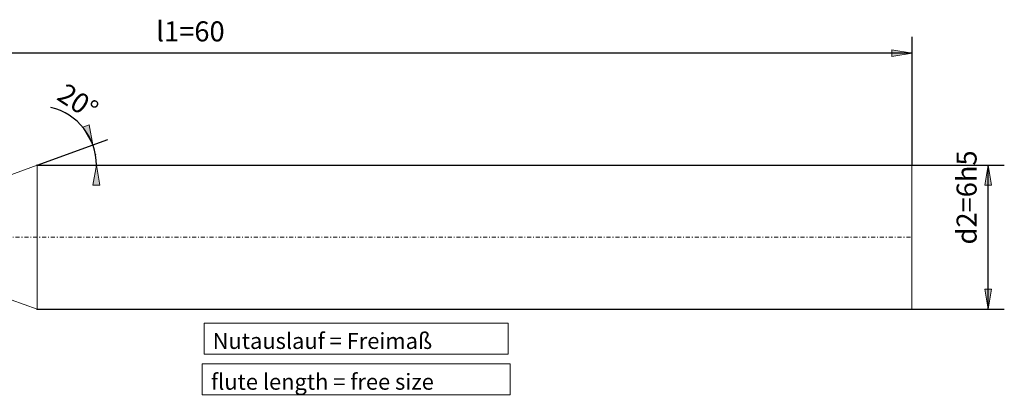
# Model space of a CAD drawing. Units: millimetres. Extents: x -117 to 101, y -31 to 36.
# Drawn here: x -22 to 101, y -11 to 36 of the extents above; entities that cross this region are included whole.
import ezdxf

# ---------------------------------------------------------------- set-up
doc = ezdxf.new("R2010")
doc.units = ezdxf.units.MM
doc.header["$MEASUREMENT"] = 0
doc.linetypes.add('DASHDOT', pattern=[1, 0.5, -0.25, 0, -0.25])
doc.layers.get('0').update_dxf_attribs({"lineweight": 0})
for name, color, linetype, lineweight in [('Bemassung', 7, 'Continuous', 0), ('Geo', 7, 'Continuous', 0), ('Rahmen', 7, 'Continuous', 0), ('Text', 7, 'Continuous', 0)]:
    doc.layers.add(name, color=color, linetype=linetype, lineweight=lineweight)
doc.styles.get("Standard").update_dxf_attribs({"font": 'Arial'})
doc.dimstyles.new('BEM-ISBE', dxfattribs={"dimtxt": 2.5, "dimasz": 2.5, "dimexe": 1.25, "dimexo": 0.625, "dimtad": 1, "dimdec": 3, "dimzin": 0, "dimdsep": 46, "dimtxsty": 'Standard', "dimblk": 'VDDIM_DEFAULT', "dimcen": 0.09, "dimadec": 3, "dimazin": 0, "dimtol": 1, "dimtm": 1e-09, "dimtfac": 0.5, "dimtdec": 3, "dimtmove": 0, "dimatfit": 3, "dimfxl": 1, "dimtolj": 1, "dimtzin": 0, "dimarcsym": 0})

# ---------------------------------------------------------------- blocks, each defined once
blk = doc.blocks.new('VDDIM_DEFAULT')
at = {"linetype": 'Continuous'}
blk.add_hatch(color=0, dxfattribs=at).paths.add_polyline_path([(0, 0), (-1, -0.1665), (-1, 0.1665)], flags=0)
at = {"color": 0, "linetype": 'Continuous'}
blk.add_lwpolyline([(0, 0), (-1, -0.1665), (-1, 0.1665), (0, 0)], dxfattribs=at)
blk = doc.blocks.new('*D9')
at = {"layer": 'Bemassung', "color": 0, "lineweight": -2}
for p, q in [((-90.5, -11.06), (-90.5, 33.94)), ((89.5, 17.94), (89.5, 33.94)), ((89.5, 31.94), (-90.5, 31.94))]:
    blk.add_line(p, q, dxfattribs=at)
at = {"layer": 'Bemassung', "color": 0}
for p in [(89.5, 17.94), (-90.5, -11.06)]:
    blk.add_point(p, dxfattribs=at)
at = {"layer": 'Bemassung', "color": 0, "lineweight": -2, "xscale": 2.5, "yscale": 2.5, "zscale": 2.5, "rotation": 180}
blk.add_blockref('VDDIM_DEFAULT', (-90.5, 31.94), dxfattribs=at)
at = {"layer": 'Bemassung', "color": 0, "lineweight": -2, "xscale": 2.5, "yscale": 2.5, "zscale": 2.5}
blk.add_blockref('VDDIM_DEFAULT', (89.5, 31.94), dxfattribs=at)
at = {"layer": 'Bemassung', "color": 0, "insert": (-0.5, 32.61), "char_height": 2.5, "attachment_point": 8}
blk.add_mtext('l1=60', dxfattribs=at)
blk = doc.blocks.new('*D7')
at = {"layer": 'Bemassung', "color": 0, "lineweight": -2}
for q in [(-10.79, 21.15), (-10.22, 17.94)]:
    blk.add_line((-19.62, 17.94), q, dxfattribs=at)
blk.add_arc((-19.62, 17.94), 7.4, 0, 76.583, dxfattribs=at)
at = {"layer": 'Bemassung', "color": 0}
for p in [(-12.67, 20.47), (-12.33, 19.23), (-19.62, 17.94), (-12.22, 17.94)]:
    blk.add_point(p, dxfattribs=at)
at = {"layer": 'Bemassung', "color": 0, "lineweight": -2, "xscale": 2.5, "yscale": 2.5, "zscale": 2.5}
for p, rotation in [((-12.67, 20.47), 290.387372774743), ((-12.22, 17.94), 89.6126272252516)]:
    blk.add_blockref('VDDIM_DEFAULT', p, dxfattribs=dict(at, rotation=rotation))
at = {"layer": 'Bemassung', "color": 0, "insert": (-15.64, 24.18), "char_height": 2.5, "attachment_point": 8, "rotation": 326.8215}
blk.add_mtext('20°', dxfattribs=at)
blk = doc.blocks.new('*D6')
at = {"layer": 'Bemassung', "color": 0, "lineweight": -2}
for p, q in [((-19.62, 17.94), (101.01, 17.94)), ((99.01, -0.06), (99.01, 17.94)), ((-19.62, -0.06), (101.01, -0.06))]:
    blk.add_line(p, q, dxfattribs=at)
at = {"layer": 'Bemassung', "color": 0}
for p in [(-19.62, 17.94), (-19.62, -0.06)]:
    blk.add_point(p, dxfattribs=at)
at = {"layer": 'Bemassung', "color": 0, "lineweight": -2, "xscale": 2.5, "yscale": 2.5, "zscale": 2.5}
for p, rotation in [((99.01, 17.94), 89.9999999999999), ((99.01, -0.06), 270)]:
    blk.add_blockref('VDDIM_DEFAULT', p, dxfattribs=dict(at, rotation=rotation))
at = {"layer": 'Bemassung', "color": 0, "insert": (98.34, 13.9), "char_height": 2.5, "attachment_point": 8, "rotation": 90}
blk.add_mtext('d2=6h5', dxfattribs=at)

msp = doc.modelspace()

# ---------------------------------------------------------------- linework, layer by layer
at = {"layer": 'Geo'}
for p, q in [((-25.3728, 15.8459), (-19.6158, 17.9413)), ((-19.6158, 17.9413), (89.4977, 17.9413)), ((-19.6158, 17.9413), (-19.6158, -0.0587)), ((89.4977, 17.9413), (89.4977, 8.9413)), ((89.4977, 17.9413), (89.4977, -0.0587)), ((-25.3728, 2.0367), (-19.6158, -0.0587)), ((-19.6158, -0.0587), (89.4977, -0.0587))]:
    msp.add_line(p, q, dxfattribs=at)
at = {"layer": 'Geo', "linetype": 'Dashdot'}
msp.add_line((-90.5023, 8.9413), (89.4977, 8.9413), dxfattribs=at)
at = {"layer": 'Rahmen'}
for points in [[(1.2083, -1.8124), (39.1484, -1.8124), (39.1484, -5.6789), (1.2083, -5.6789)], [(0.9666, -6.8872), (39.3901, -6.8872), (39.3901, -10.7537), (0.9666, -10.7537)]]:
    msp.add_lwpolyline(points, close=True, dxfattribs=at)

# ---------------------------------------------------------------- texts
at = {"layer": 'Text'}
for s, p in [('Nutauslauf = Freimaß', (2.274, -5.0143)), ('flute length = free size', (2.0617, -10.1104))]:
    msp.add_text(s, height=2, dxfattribs=at).set_placement(p)

# ---------------------------------------------------------------- dimensions: what is measured, and where the dimension line sits
at = {"layer": 'Bemassung'}
dim = msp.add_linear_dim(base=(-90.5023, 31.9413), p1=(89.4977, 17.9413), p2=(-90.5023, -11.0587), text='l1=60', dimstyle='BEM-ISBE', override={"dimgap": 0.625, "dimlfac": 0.333333, "dimzin": 8, "dimtol": 0, "dimlim": 0, "dimtzin": 8}, dxfattribs=at)
dim.commit()
dim.dimension.update_dxf_attribs({"geometry": '*D9', "text_midpoint": (-0.5023, 32.608)})
dim = msp.add_angular_dim_2l(base=(-12.3326, 19.2255), line1=((-19.6158, 17.9413), (-17.8998, 25.135)), line2=((-12.2203, 17.9413), (-19.6158, 17.9413)), text='20°', dimstyle='BEM-ISBE', override={"dimgap": 0.625, "dimazin": 2, "dimtol": 0, "dimlim": 0, "dimtzin": 8}, dxfattribs=at)
dim.commit()
dim.dimension.update_dxf_attribs({"geometry": '*D7', "text_midpoint": (-15.6435, 24.1794)})
dim = msp.add_linear_dim(base=(99.0111, 17.9413), p1=(-19.6158, -0.0587), p2=(-19.6158, 17.9413), angle=90, text='d2=6h5', dimstyle='BEM-ISBE', override={"dimgap": 0.625, "dimlfac": 0.333333, "dimzin": 8, "dimtol": 0, "dimlim": 0, "dimtzin": 8}, dxfattribs=at)
dim.commit()
dim.dimension.update_dxf_attribs({"geometry": '*D6', "text_midpoint": (98.3445, 13.8953)})

doc.saveas('drawing.dxf')
